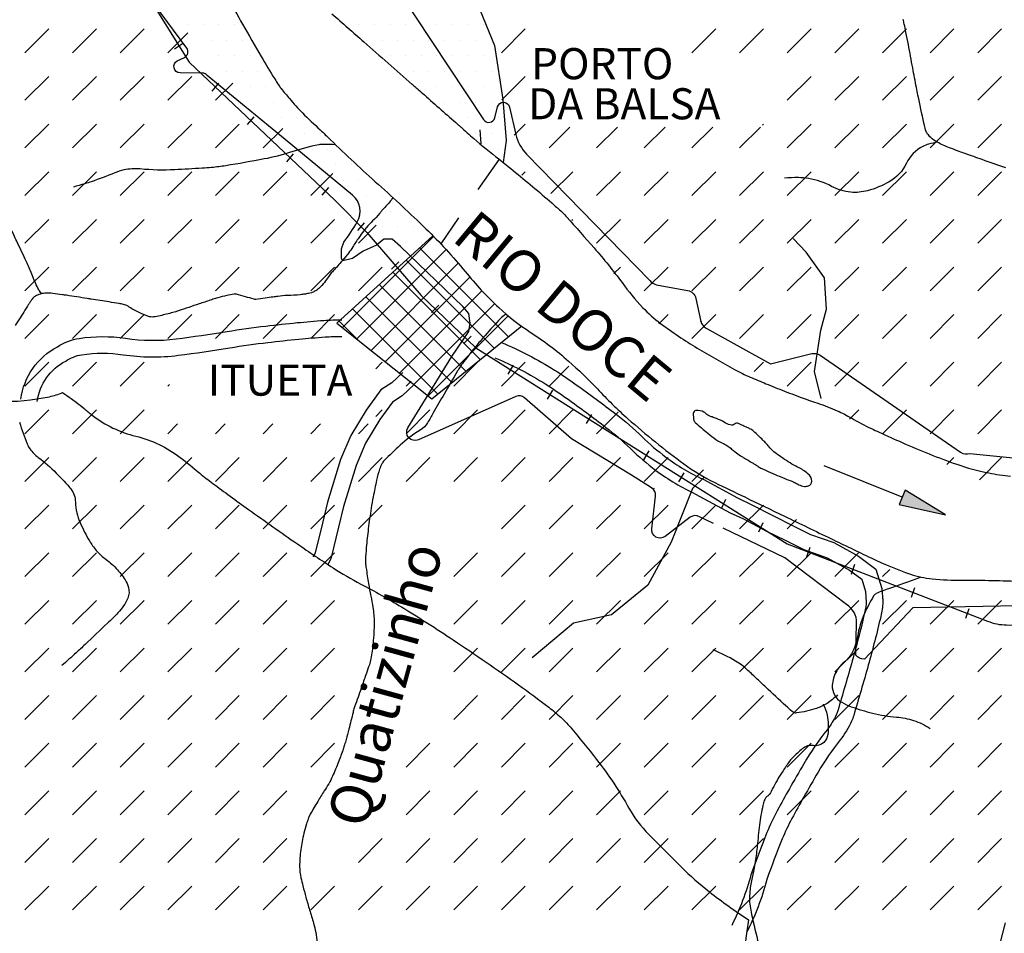
# Model space of a CAD drawing. Units: metres. Extents: x 248 to 1089, y -35906 to 8410.
# Drawn here: x 466 to 514, y 8171 to 8215 of the extents above; entities that cross this region are included whole.
import ezdxf
from ezdxf.enums import TextEntityAlignment as Align

# ---------------------------------------------------------------- set-up
doc = ezdxf.new("R2010")
doc.units = ezdxf.units.M
doc.header["$MEASUREMENT"] = 0
for name, color, linetype, lineweight in [('0_1', 1, 'Continuous', 0), ('AFLUENTES', 1, 'Continuous', 0), ('ARINUN', 1, 'Continuous', 0), ('CAIXA', 1, 'Continuous', 0), ('CIDADE', 1, 'Continuous', 0), ('COORDENADAS', 1, 'Continuous', 0), ('ESTR-FERRO', 1, 'Continuous', 0), ('ESTRADA', 1, 'Continuous', 0), ('HACHURA', 1, 'Continuous', 0), ('LIESTADO', 1, 'Continuous', 0), ('LIMITES', 1, 'Continuous', 0), ('LUC', 1, 'Continuous', 0), ('RIODOCE', 1, 'Continuous', 0), ('RODOPAVI', 1, 'Continuous', 0)]:
    doc.layers.add(name, color=color, linetype=linetype, lineweight=lineweight)
doc.styles.add('Style-ENGINEERING', font='ENGINEERING.shx')
doc.styles.add('Style-WORKING', font='WORKING.shx')

msp = doc.modelspace()

# ---------------------------------------------------------------- hatches: boundary and pattern name
at = {"layer": 'ESTR-FERRO', "linetype": 'Continuous', "lineweight": -3}
h = msp.add_hatch(color=7, dxfattribs=at)
h.dxf.hatch_style = 2
h.paths.add_polyline_path([(508.971, 8192.296), (508.69, 8191.6), (510.918, 8191.105)])

# ---------------------------------------------------------------- linework, layer by layer
at = {"layer": '0_1', "color": 7, "linetype": 'Continuous', "lineweight": -3}
for p, q in [((466.514, 8213.399), (467.663, 8214.548)), ((468.812, 8213.399), (469.961, 8214.548)), ((471.11, 8213.399), (472.259, 8214.548)), ((489.495, 8213.399), (490.644, 8214.548)), ((498.687, 8213.399), (499.836, 8214.548)), ((500.985, 8213.399), (502.134, 8214.548)), ((503.283, 8213.399), (504.432, 8214.548)), ((505.581, 8213.399), (506.73, 8214.548)), ((507.879, 8213.399), (509.029, 8214.548)), ((510.178, 8213.399), (511.327, 8214.548)), ((512.476, 8213.399), (513.625, 8214.548)), ((473.408, 8213.399), (474.371, 8214.362)), ((466.514, 8211.101), (467.663, 8212.25)), ((468.812, 8211.101), (469.961, 8212.25)), ((471.11, 8211.101), (472.259, 8212.25)), ((473.408, 8211.101), (474.557, 8212.25)), ((489.512, 8211.118), (490.644, 8212.25)), ((503.283, 8211.101), (504.432, 8212.25)), ((505.581, 8211.101), (506.73, 8212.25)), ((507.879, 8211.101), (509.029, 8212.25)), ((510.178, 8211.101), (511.327, 8212.25)), ((512.476, 8211.101), (513.625, 8212.25)), ((475.706, 8211.101), (476.536, 8211.931)), ((466.514, 8208.803), (467.663, 8209.952)), ((468.812, 8208.803), (469.961, 8209.952)), ((471.11, 8208.803), (472.259, 8209.952)), ((473.408, 8208.803), (474.557, 8209.952)), ((475.706, 8208.803), (476.855, 8209.952)), ((478.004, 8208.803), (478.95, 8209.748)), ((490.105, 8209.413), (490.644, 8209.952)), ((491.793, 8208.803), (492.8, 8209.81)), ((494.091, 8208.803), (495.098, 8209.81)), ((496.389, 8208.803), (497.396, 8209.81)), ((498.687, 8208.803), (499.694, 8209.81)), ((500.985, 8208.803), (501.992, 8209.81)), ((502.092, 8209.909), (502.134, 8209.952)), ((503.283, 8208.803), (504.432, 8209.952)), ((505.581, 8208.803), (506.73, 8209.952)), ((507.879, 8208.803), (509.029, 8209.952)), ((510.178, 8208.803), (511.327, 8209.952)), ((512.476, 8208.803), (513.625, 8209.952)), ((466.514, 8206.505), (467.663, 8207.654)), ((468.812, 8206.505), (469.961, 8207.654)), ((471.11, 8206.505), (472.259, 8207.654)), ((473.408, 8206.505), (474.557, 8207.654)), ((475.706, 8206.505), (476.855, 8207.654)), ((478.004, 8206.505), (479.153, 8207.654)), ((480.302, 8206.505), (481.364, 8207.566)), ((490.485, 8207.495), (490.644, 8207.654)), ((491.888, 8206.6), (492.942, 8207.654)), ((494.091, 8206.505), (495.24, 8207.654)), ((496.389, 8206.505), (497.538, 8207.654)), ((498.687, 8206.505), (499.836, 8207.654)), ((500.985, 8206.505), (502.134, 8207.654)), ((503.283, 8206.505), (504.432, 8207.654)), ((505.581, 8206.505), (506.73, 8207.654)), ((507.879, 8206.505), (509.029, 8207.654)), ((510.178, 8206.505), (511.327, 8207.654)), ((512.476, 8206.505), (513.625, 8207.654)), ((466.514, 8204.206), (467.663, 8205.355)), ((468.812, 8204.206), (469.961, 8205.355)), ((471.11, 8204.206), (472.259, 8205.355)), ((473.408, 8204.206), (474.557, 8205.355)), ((475.706, 8204.206), (476.855, 8205.355)), ((478.004, 8204.206), (479.153, 8205.355)), ((480.302, 8204.206), (481.451, 8205.355)), ((482.6, 8204.206), (483.464, 8205.07)), ((492.9, 8205.313), (492.942, 8205.355)), ((494.091, 8204.206), (495.24, 8205.355)), ((496.389, 8204.206), (497.538, 8205.355)), ((498.687, 8204.206), (499.836, 8205.355)), ((500.985, 8204.206), (502.134, 8205.355)), ((503.283, 8204.206), (504.432, 8205.355)), ((505.581, 8204.206), (506.73, 8205.355)), ((507.879, 8204.206), (509.029, 8205.355)), ((510.178, 8204.206), (511.327, 8205.355)), ((512.476, 8204.206), (513.625, 8205.355)), ((466.514, 8201.908), (467.663, 8203.057)), ((468.812, 8201.908), (469.961, 8203.057)), ((471.11, 8201.908), (472.259, 8203.057)), ((473.408, 8201.908), (474.557, 8203.057)), ((475.706, 8201.908), (476.855, 8203.057)), ((478.004, 8201.908), (479.153, 8203.057)), ((480.302, 8201.908), (481.451, 8203.057)), ((482.6, 8201.908), (483.749, 8203.057)), ((494.923, 8202.74), (495.24, 8203.057)), ((496.389, 8201.908), (497.538, 8203.057)), ((498.687, 8201.908), (499.836, 8203.057)), ((500.985, 8201.908), (502.134, 8203.057)), ((503.283, 8201.908), (504.432, 8203.057)), ((505.581, 8201.908), (506.73, 8203.057)), ((507.879, 8201.908), (509.029, 8203.057)), ((510.178, 8201.908), (511.327, 8203.057)), ((512.476, 8201.908), (513.625, 8203.057)), ((466.514, 8199.61), (467.663, 8200.759)), ((468.812, 8199.61), (469.961, 8200.759)), ((471.11, 8199.61), (472.259, 8200.759)), ((473.408, 8199.61), (474.557, 8200.759)), ((475.706, 8199.61), (476.855, 8200.759)), ((478.004, 8199.61), (479.153, 8200.759)), ((480.302, 8199.61), (481.451, 8200.759)), ((497.089, 8200.311), (497.538, 8200.759)), ((498.687, 8199.61), (499.836, 8200.759)), ((500.985, 8199.61), (502.134, 8200.759)), ((503.283, 8199.61), (504.432, 8200.759)), ((505.581, 8199.61), (506.73, 8200.759)), ((507.879, 8199.61), (509.029, 8200.759)), ((510.178, 8199.61), (511.327, 8200.759)), ((512.476, 8199.61), (513.625, 8200.759)), ((466.514, 8197.312), (467.663, 8198.461)), ((468.812, 8197.312), (469.961, 8198.461)), ((471.11, 8197.312), (472.259, 8198.461)), ((483.437, 8198.149), (483.749, 8198.461)), ((487.197, 8197.312), (488.346, 8198.461)), ((489.495, 8197.312), (490.644, 8198.461)), ((501.687, 8198.014), (502.134, 8198.461)), ((503.283, 8197.312), (504.432, 8198.461)), ((505.581, 8197.312), (506.73, 8198.461)), ((507.879, 8197.312), (509.029, 8198.461)), ((510.178, 8197.312), (511.327, 8198.461)), ((512.476, 8197.312), (513.625, 8198.461)), ((491.793, 8197.312), (492.752, 8198.271)), ((473.408, 8197.312), (473.485, 8197.389)), ((484.899, 8197.312), (485.142, 8197.556)), ((466.514, 8195.014), (467.663, 8196.163)), ((468.812, 8195.014), (469.961, 8196.163)), ((471.11, 8195.014), (472.259, 8196.163)), ((483.437, 8195.851), (483.749, 8196.163)), ((484.899, 8195.014), (486.048, 8196.163)), ((487.197, 8195.014), (488.346, 8196.163)), ((489.495, 8195.014), (490.644, 8196.163)), ((491.793, 8195.014), (492.942, 8196.163)), ((494.091, 8195.014), (495.136, 8196.059)), ((506.284, 8195.717), (506.73, 8196.163)), ((507.879, 8195.014), (509.029, 8196.163)), ((510.178, 8195.014), (511.327, 8196.163)), ((512.476, 8195.014), (513.625, 8196.163)), ((473.408, 8195.014), (473.88, 8195.486)), ((475.706, 8195.014), (476.178, 8195.486)), ((478.004, 8195.014), (478.476, 8195.486)), ((480.302, 8195.014), (480.774, 8195.486)), ((482.6, 8195.014), (483.072, 8195.486)), ((466.514, 8192.716), (467.663, 8193.865)), ((468.812, 8192.716), (469.961, 8193.865)), ((471.11, 8192.716), (472.259, 8193.865)), ((473.408, 8192.716), (474.557, 8193.865)), ((475.706, 8192.716), (476.855, 8193.865)), ((478.004, 8192.716), (479.153, 8193.865)), ((480.302, 8192.716), (481.451, 8193.865)), ((482.6, 8192.716), (483.749, 8193.865)), ((484.899, 8192.716), (486.048, 8193.865)), ((487.197, 8192.716), (488.346, 8193.865)), ((489.495, 8192.716), (490.644, 8193.865)), ((491.793, 8192.716), (492.942, 8193.865)), ((494.091, 8192.716), (495.24, 8193.865)), ((496.389, 8192.716), (497.538, 8193.865)), ((510.983, 8193.522), (511.327, 8193.865)), ((512.551, 8192.791), (513.625, 8193.865)), ((498.687, 8192.716), (499.238, 8193.267)), ((466.514, 8190.418), (467.663, 8191.567)), ((468.812, 8190.418), (469.961, 8191.567)), ((471.11, 8190.418), (472.259, 8191.567)), ((473.408, 8190.418), (474.557, 8191.567)), ((475.706, 8190.418), (476.855, 8191.567)), ((478.004, 8190.418), (479.153, 8191.567)), ((480.302, 8190.418), (481.451, 8191.567)), ((482.6, 8190.418), (483.749, 8191.567)), ((489.495, 8190.418), (490.644, 8191.567)), ((491.793, 8190.418), (492.942, 8191.567)), ((494.091, 8190.418), (495.24, 8191.567)), ((496.389, 8190.418), (497.538, 8191.567)), ((498.687, 8190.418), (499.836, 8191.567)), ((500.985, 8190.418), (502.134, 8191.567)), ((503.283, 8190.418), (503.732, 8190.867)), ((466.514, 8188.12), (467.663, 8189.269)), ((468.812, 8188.12), (469.961, 8189.269)), ((471.11, 8188.12), (472.259, 8189.269)), ((473.408, 8188.12), (474.557, 8189.269)), ((475.706, 8188.12), (476.855, 8189.269)), ((478.004, 8188.12), (479.153, 8189.269)), ((480.302, 8188.12), (481.451, 8189.269)), ((487.197, 8188.12), (488.346, 8189.269)), ((489.495, 8188.12), (490.644, 8189.269)), ((491.793, 8188.12), (492.942, 8189.269)), ((494.091, 8188.12), (495.24, 8189.269)), ((496.389, 8188.12), (497.538, 8189.269)), ((498.687, 8188.12), (499.836, 8189.269)), ((500.985, 8188.12), (502.134, 8189.269)), ((503.283, 8188.12), (504.432, 8189.269)), ((505.581, 8188.12), (506.728, 8189.267)), ((507.879, 8188.12), (508.226, 8188.467)), ((466.514, 8185.822), (467.663, 8186.971)), ((468.812, 8185.822), (469.961, 8186.971)), ((471.11, 8185.822), (472.259, 8186.971)), ((473.408, 8185.822), (474.557, 8186.971)), ((475.706, 8185.822), (476.855, 8186.971)), ((478.004, 8185.822), (479.153, 8186.971)), ((480.302, 8185.822), (481.451, 8186.971)), ((487.197, 8185.822), (488.346, 8186.971)), ((489.495, 8185.822), (490.644, 8186.971)), ((491.793, 8185.822), (492.942, 8186.971)), ((494.091, 8185.822), (495.24, 8186.971)), ((496.389, 8185.822), (497.538, 8186.971)), ((498.687, 8185.822), (499.836, 8186.971)), ((500.985, 8185.822), (502.134, 8186.971)), ((503.283, 8185.822), (504.432, 8186.971)), ((505.581, 8185.822), (506.73, 8186.971)), ((507.879, 8185.822), (509.029, 8186.971)), ((510.178, 8185.822), (511.327, 8186.971)), ((512.476, 8185.822), (513.625, 8186.971)), ((466.514, 8183.524), (467.663, 8184.673)), ((468.812, 8183.524), (469.961, 8184.673)), ((471.11, 8183.524), (472.259, 8184.673)), ((473.408, 8183.524), (474.557, 8184.673)), ((475.706, 8183.524), (476.855, 8184.673)), ((478.004, 8183.524), (479.153, 8184.673)), ((480.302, 8183.524), (481.451, 8184.673)), ((487.197, 8183.524), (488.346, 8184.673)), ((489.495, 8183.524), (490.644, 8184.673)), ((491.793, 8183.524), (492.942, 8184.673)), ((494.091, 8183.524), (495.24, 8184.673)), ((496.389, 8183.524), (497.538, 8184.673)), ((498.687, 8183.524), (499.836, 8184.673)), ((500.985, 8183.524), (502.134, 8184.673)), ((503.283, 8183.524), (504.432, 8184.673)), ((505.581, 8183.524), (506.73, 8184.673)), ((507.879, 8183.524), (509.029, 8184.673)), ((510.178, 8183.524), (511.327, 8184.673)), ((512.476, 8183.524), (513.625, 8184.673)), ((466.514, 8181.225), (467.663, 8182.375)), ((468.812, 8181.225), (469.961, 8182.375)), ((471.11, 8181.225), (472.259, 8182.375)), ((473.408, 8181.225), (474.557, 8182.375)), ((475.706, 8181.225), (476.855, 8182.375)), ((478.004, 8181.225), (479.153, 8182.375)), ((480.302, 8181.225), (481.451, 8182.375)), ((487.197, 8181.225), (488.346, 8182.375)), ((489.495, 8181.225), (490.644, 8182.375)), ((491.793, 8181.225), (492.942, 8182.375)), ((494.091, 8181.225), (495.24, 8182.375)), ((496.389, 8181.225), (497.538, 8182.375)), ((498.687, 8181.225), (499.836, 8182.375)), ((500.985, 8181.225), (502.134, 8182.375)), ((503.283, 8181.225), (504.432, 8182.375)), ((505.581, 8181.225), (506.73, 8182.375)), ((507.879, 8181.225), (509.029, 8182.375)), ((510.178, 8181.225), (511.327, 8182.375)), ((512.476, 8181.225), (513.625, 8182.375)), ((466.514, 8178.927), (467.663, 8180.076)), ((468.812, 8178.927), (469.961, 8180.076)), ((471.11, 8178.927), (472.259, 8180.076)), ((473.408, 8178.927), (474.557, 8180.076)), ((475.706, 8178.927), (476.855, 8180.076)), ((478.004, 8178.927), (479.153, 8180.076)), ((480.302, 8178.927), (481.451, 8180.076)), ((484.899, 8178.927), (486.048, 8180.076)), ((487.197, 8178.927), (488.346, 8180.076)), ((489.495, 8178.927), (490.644, 8180.076)), ((491.793, 8178.927), (492.942, 8180.076)), ((494.091, 8178.927), (495.24, 8180.076)), ((496.389, 8178.927), (497.538, 8180.076)), ((498.687, 8178.927), (499.836, 8180.076)), ((500.985, 8178.927), (502.134, 8180.076)), ((503.283, 8178.927), (504.432, 8180.076)), ((505.581, 8178.927), (506.73, 8180.076)), ((507.879, 8178.927), (509.029, 8180.076)), ((510.178, 8178.927), (511.327, 8180.076)), ((512.476, 8178.927), (513.625, 8180.076)), ((466.514, 8176.629), (467.663, 8177.778)), ((468.812, 8176.629), (469.961, 8177.778)), ((471.11, 8176.629), (472.259, 8177.778)), ((473.408, 8176.629), (474.557, 8177.778)), ((475.706, 8176.629), (476.855, 8177.778)), ((478.004, 8176.629), (479.153, 8177.778)), ((484.899, 8176.629), (486.048, 8177.778)), ((487.197, 8176.629), (488.346, 8177.778)), ((489.495, 8176.629), (490.644, 8177.778)), ((491.793, 8176.629), (492.942, 8177.778)), ((494.091, 8176.629), (495.24, 8177.778)), ((496.389, 8176.629), (497.538, 8177.778)), ((498.687, 8176.629), (499.836, 8177.778)), ((500.985, 8176.629), (502.134, 8177.778)), ((503.283, 8176.629), (504.432, 8177.778)), ((505.581, 8176.629), (506.73, 8177.778)), ((507.879, 8176.629), (509.029, 8177.778)), ((510.178, 8176.629), (511.327, 8177.778)), ((512.476, 8176.629), (513.625, 8177.778)), ((466.514, 8174.331), (467.663, 8175.48)), ((468.812, 8174.331), (469.961, 8175.48)), ((471.11, 8174.331), (472.259, 8175.48)), ((473.408, 8174.331), (474.557, 8175.48)), ((475.706, 8174.331), (476.855, 8175.48)), ((478.004, 8174.331), (479.153, 8175.48)), ((482.6, 8174.331), (483.749, 8175.48)), ((484.899, 8174.331), (486.048, 8175.48)), ((487.197, 8174.331), (488.346, 8175.48)), ((489.495, 8174.331), (490.644, 8175.48)), ((491.793, 8174.331), (492.942, 8175.48)), ((494.091, 8174.331), (495.24, 8175.48)), ((496.389, 8174.331), (497.538, 8175.48)), ((498.687, 8174.331), (499.836, 8175.48)), ((500.985, 8174.331), (502.134, 8175.48)), ((503.283, 8174.331), (504.432, 8175.48)), ((505.581, 8174.331), (506.73, 8175.48)), ((507.879, 8174.331), (509.029, 8175.48)), ((510.178, 8174.331), (511.327, 8175.48)), ((512.476, 8174.331), (513.625, 8175.48)), ((469.55, 8172.771), (469.961, 8173.182)), ((471.11, 8172.033), (472.259, 8173.182)), ((473.408, 8172.033), (474.557, 8173.182)), ((475.706, 8172.033), (476.855, 8173.182)), ((478.004, 8172.033), (479.153, 8173.182)), ((480.302, 8172.033), (481.451, 8173.182)), ((482.6, 8172.033), (483.749, 8173.182)), ((484.899, 8172.033), (486.048, 8173.182)), ((487.197, 8172.033), (488.346, 8173.182)), ((489.495, 8172.033), (490.644, 8173.182)), ((491.793, 8172.033), (492.942, 8173.182)), ((494.091, 8172.033), (495.24, 8173.182)), ((496.389, 8172.033), (497.538, 8173.182)), ((498.687, 8172.033), (499.836, 8173.182)), ((500.985, 8172.033), (502.134, 8173.182)), ((503.283, 8172.033), (504.432, 8173.182)), ((505.581, 8172.033), (506.73, 8173.182)), ((507.879, 8172.033), (509.029, 8173.182)), ((510.178, 8172.033), (511.327, 8173.182)), ((512.476, 8172.033), (513.625, 8173.182))]:
    msp.add_line(p, q, dxfattribs=at)
at = {"layer": 'AFLUENTES', "color": 4, "linetype": 'Continuous', "lineweight": -3}
msp.add_line((488.522, 8209.007), (488.474, 8209.681), dxfattribs=at)
at = {"layer": 'AFLUENTES', "color": 4, "linetype": 'Continuous', "lineweight": -3, "flags": 128}
for points in [[(509.957, 8209.681, -0.001785), (509.885, 8209.959, -0.009978), (509.873, 8210.009), (509.873, 8210.009, -0.001), (509.591, 8211.348), (509.591, 8211.348, -0.003677), (509.518, 8211.713), (509.518, 8211.713, -0.002196), (509.338, 8212.664, 0.00186), (509.127, 8213.788), (509.127, 8213.788, 0.002074), (509.01, 8214.384), (509.01, 8214.384, 0.003117), (508.928, 8214.781, 0.021589), (508.87, 8215.003, 0.010394)], [(513.831, 8207.848, -0.006095), (512.687, 8208.238), (512.687, 8208.238, -0.000474), (511.871, 8208.529), (511.871, 8208.529, -0.001313), (511.577, 8208.634, -0.003032), (511.489, 8208.667, -0.000683), (511.103, 8208.813), (511.103, 8208.813, -0.034712), (510.518, 8209.082, -0.058822), (510.208, 8209.303, -0.054428), (510.056, 8209.474, -0.066595), (509.969, 8209.641, -0.015395), (509.965, 8209.654, -0.007503), (509.957, 8209.681)], [(481.499, 8208.958, 0.014261), (480.876, 8208.973, 0.04771), (480.69, 8208.955, 0.030678), (479.331, 8208.599, -0.032687), (478.054, 8208.27, -0.006444), (476.199, 8207.944), (476.199, 8207.944, -0.017702), (475.518, 8207.858, -0.007425), (475.068, 8207.824), (475.068, 8207.824, -0.002523), (473.74, 8207.75), (473.74, 8207.75, -0.036495), (472.068, 8207.788, 0.078525), (471.288, 8207.74, 0.043997), (470.844, 8207.6, -0.016975), (469.714, 8207.174, -0.00759), (469.404, 8207.075, -0.004301), (468.854, 8206.913)], [(510.546, 8209.082, 0.031468), (510.098, 8208.986, 0.050241), (509.831, 8208.881, 0.163518), (509.035, 8208.063, -0.152427), (508.204, 8207.171, -0.063523), (507.157, 8206.739, -0.08887), (506.347, 8206.668, -0.102334), (505.417, 8206.95, 0.084254), (504.304, 8207.331, 0.037427), (503.827, 8207.372, 0.02631), (503.148, 8207.345)], [(467.323, 8201.767, -0.00826), (467.189, 8201.946, -0.050449), (467.138, 8202.033, -0.008802), (466.843, 8202.716, 0.010032), (466.582, 8203.315, 0.003949), (466.156, 8204.225, -0.005831), (465.869, 8204.842, -0.020795), (465.558, 8205.619, 0.022813), (465.271, 8206.325, 0.008932), (465.198, 8206.478, 0.002014), (464.857, 8207.147, 0.015432), (464.77, 8207.304, 0.006796), (464.557, 8207.651)], [(484.255, 8206.414, -0.012759), (484.209, 8206.317, -0.058089), (484.196, 8206.297, -0.018159), (484.014, 8206.094, 0.017308), (483.823, 8205.882, 0.002392), (483.709, 8205.745, -0.002925), (483.615, 8205.634, -0.027702), (483.284, 8205.283, 0.031329), (482.993, 8204.97, 0.010798), (482.859, 8204.8, 0.005773), (482.619, 8204.473, 0.019887), (482.327, 8204.029, -0.028895), (482.121, 8203.727, -0.009585), (481.974, 8203.543, -0.005462), (481.706, 8203.229, -0.010571), (481.5, 8203.002, 0.010479), (481.291, 8202.773, 0.036843), (481.155, 8202.592, -0.024695), (480.959, 8202.317, -0.040132), (480.685, 8202.023, -0.067917), (480.489, 8201.887, -0.031855), (480.331, 8201.819, -0.038401), (480.193, 8201.781, -0.009808), (479.999, 8201.748, -0.009558), (479.797, 8201.722, -0.023085), (479.18, 8201.681, 0.030457), (478.712, 8201.643, 0.001695), (478.479, 8201.609), (478.479, 8201.609, -0.001053), (478.103, 8201.554, -0.001681), (477.648, 8201.49, -0.049459), (477.633, 8201.489, -0.059882), (477.572, 8201.5, 0.00838), (477.147, 8201.624), (477.147, 8201.624, 0.001055), (476.714, 8201.741, 0.010551), (476.67, 8201.752, 0.096977), (476.604, 8201.754, 0.017931), (476.253, 8201.682, 0.003777), (475.815, 8201.572, 0.014984), (475.706, 8201.54, 0.001485), (475.465, 8201.461), (475.465, 8201.461, 0.00065), (474.913, 8201.278), (474.913, 8201.278, 0.001607), (474.417, 8201.11, -0.001607), (473.921, 8200.943, -0.015437), (473.651, 8200.862, -0.006818), (473.033, 8200.706, -0.025062), (472.72, 8200.648, -0.058032), (472.583, 8200.646, -0.06796), (472.475, 8200.672, -0.014595), (472, 8200.872, -0.043006), (471.486, 8201.163, 0.105897), (471.262, 8201.255, 0.003385), (471.058, 8201.291, 0.001422), (470.57, 8201.37), (470.57, 8201.37, 0.000043), (469.711, 8201.509), (469.711, 8201.509, 0.000504), (469.638, 8201.52, 0.001222), (469.517, 8201.539), (469.517, 8201.539, 0.000149), (468.519, 8201.692), (468.519, 8201.692, 0.002815), (468.321, 8201.721), (468.321, 8201.721, 0.001202), (467.856, 8201.786), (467.856, 8201.786, 0.054431), (467.477, 8201.796, 0.068455), (467.182, 8201.731, 0.070504), (466.966, 8201.614, 0.090145), (466.834, 8201.474, 0.000815), (466.749, 8201.342, 0.002162), (466.717, 8201.292, 0.000458), (466.638, 8201.166), (466.638, 8201.166, -0.000296), (466.516, 8200.972, -0.006414), (466.036, 8200.231, -0.015446)], [(489.709, 8200.8, 0.0058), (489.432, 8200.551, 0.021836), (489.362, 8200.481, 0.005505), (488.622, 8199.652, 0.009621), (488.212, 8199.164, 0.007409), (487.619, 8198.407, 0.026919), (487.47, 8198.187, 0.003083), (487.386, 8198.046), (487.386, 8198.046, 0.00039), (486.731, 8196.926), (486.731, 8196.926, 0.003671), (486.208, 8196.016, -0.007112), (485.935, 8195.547, -0.120512), (485.583, 8195.193, 0.048723), (484.609, 8194.458, 0.01316), (483.848, 8193.72, 0.069352), (483.728, 8193.557, 0.047666), (483.622, 8193.31, 0.023055), (483.479, 8192.774, 0.005809), (483.313, 8191.969), (483.313, 8191.969, 0.008527), (483.216, 8191.417, 0.008381), (483.076, 8190.426, 0.009285), (482.981, 8189.527, 0.011288), (482.941, 8188.913, 0.035125), (482.947, 8188.715, 0.013286), (482.97, 8188.535, 0.003169), (483.089, 8187.783, 0.007421), (483.198, 8187.183, -0.008042), (483.298, 8186.628, -0.039456), (483.357, 8185.923, -0.02735), (483.306, 8184.905, -0.015903), (483.202, 8184.152, -0.041255), (483.129, 8183.868), (483.129, 8183.868, -0.000397), (482.987, 8183.458), (482.987, 8183.458, -0.000265), (482.772, 8182.841), (482.772, 8182.841, -0.000802), (482.465, 8181.968), (482.465, 8181.968, 0.003851), (482.402, 8181.786, 0.0229), (482.339, 8181.564, -0.006387), (482.138, 8180.76), (482.138, 8180.76, -0.000993), (482.003, 8180.254, -0.002011), (481.935, 8180.005, -0.018353), (481.87, 8179.797, -0.006146), (481.643, 8179.187, -0.013469), (481.349, 8178.482, -0.025563), (481.166, 8178.124, -0.013045), (480.953, 8177.776, 0.008918), (480.636, 8177.27, 0.003277), (480.272, 8176.654, 0.032353), (480.24, 8176.589, 0.006141), (480.226, 8176.556, 0.002853), (480.198, 8176.483, 0.006223), (480.181, 8176.435, 0.001212), (480.095, 8176.187, 0.029284), (479.967, 8175.734, 0.017173), (479.823, 8174.945, 0.037171), (479.764, 8174.131, 0.055303), (479.826, 8173.586, 0.006788), (479.92, 8173.195, 0.004852), (480.065, 8172.651, 0.008984), (480.247, 8172.033, -0.00874), (480.435, 8171.398, -0.038455), (480.616, 8170.479, -0.03774)], [(466.251, 8195.566, 0.01501), (466.622, 8194.518, 0.06302), (466.749, 8194.284, 0.077878), (467.159, 8193.868, -0.039568), (468.024, 8193.115, -0.00823), (468.529, 8192.583, -0.019804), (468.726, 8192.35, -0.162713), (468.949, 8191.719, 0.103466), (469.179, 8190.709, 0.024149), (469.628, 8189.844, 0.041867), (469.951, 8189.383, 0.062055), (470.353, 8189.006, -0.046008), (470.911, 8188.517, -0.045379), (471.353, 8187.956, -0.082314), (471.511, 8187.594, -0.16211), (471.474, 8187.082, -0.096184), (471.003, 8186.374, -0.006265), (470.492, 8185.867), (470.492, 8185.867, -0.003033), (469.416, 8184.841, -0.005247), (468.979, 8184.439, -0.003373), (468.29, 8183.825)], [(509.736, 8188.097, -0.000213), (509.664, 8188.069), (509.664, 8188.069, -0.000325), (509.617, 8188.051), (509.617, 8188.051, -0.011897), (508.174, 8187.534), (508.174, 8187.534, 0.028203), (507.573, 8187.297, 0.152954), (507.451, 8187.186, 0.025709), (507.008, 8186.335, 0.067449), (506.673, 8185.226, -0.08929), (506.382, 8184.397, -0.097643), (506.038, 8183.995, 0.093454), (505.675, 8183.58, 0.057739), (505.518, 8183.224, 0.063432), (505.456, 8182.876, 0.139707), (505.565, 8182.411, 0.133531), (505.913, 8182.055, 0.048041), (506.372, 8181.841, 0.022794), (507.392, 8181.531, 0.043973), (508.555, 8181.342, -0.062091), (509.375, 8181.179, -0.064203), (510.182, 8180.789)], [(505.714, 8182.413, -0.055856), (505.209, 8182.004, -0.063091), (504.69, 8181.757, -0.046732), (503.734, 8181.539, -0.219007), (503.525, 8181.604, -0.004263), (503.216, 8181.885), (503.216, 8181.885, -0.001347), (502.249, 8182.788, -0.000503), (501.841, 8183.172), (501.841, 8183.172, 0.000456), (501.39, 8183.596), (501.39, 8183.596, 0.055954), (500.787, 8184.047, 0.03497), (499.711, 8184.581)], [(505.017, 8181.967, -0.001858), (505.025, 8181.954, -0.071926), (505.206, 8181.439, -0.079841), (505.241, 8180.498, -0.179758), (505.043, 8180.117, -0.225255), (504.544, 8179.966, 0.215319), (504.021, 8179.819, 0.020739), (503.542, 8179.382, 0.046524), (503.357, 8179.16, 0.007647), (503.043, 8178.69, 0.009085), (502.793, 8178.285, 0.021351), (502.581, 8177.891, -0.031215), (502.431, 8177.625, -0.107708), (502.329, 8177.524, 0.108855), (502.229, 8177.424, 0.087405), (502.133, 8177.197, 0.022464), (501.965, 8176.261, 0.009943), (501.85, 8175.245, -0.012924), (501.757, 8174.464, -0.022198), (501.605, 8173.669, 0.028201), (501.493, 8173.042, 0.029197), (501.465, 8172.6, 0.034142), (501.49, 8172.222, 0.021999), (501.561, 8171.821, 0.006106), (501.9, 8170.394, 0.006534)], [(450.459, 8151.983, 0.000001), (450.743, 8151.854)]]:
    msp.add_lwpolyline(points, format="xyb", dxfattribs=at)
at = {"layer": 'AFLUENTES', "color": 4, "linetype": 'Continuous', "lineweight": -3}
for points in [[(504.925, 8196.715), (504.593, 8198.019), (504.9, 8200.011), (505.175, 8201.016), (505.08, 8202.541), (504.193, 8203.774), (503.577, 8204.43)], [(499.279, 8192.922), (498.72, 8192.378), (497.69, 8189.779), (496.56, 8187.699), (494.815, 8186.282), (492.972, 8185.872), (490.982, 8184.197)]]:
    msp.add_lwpolyline(points, dxfattribs=at)
at = {"layer": 'ARINUN', "color": 3, "linetype": 'Continuous', "lineweight": -3, "ltscale": 7}
msp.add_line((496.885, 8192.35), (496.847, 8192.372), dxfattribs=at)
at = {"layer": 'ARINUN', "color": 3, "linetype": 'Continuous', "lineweight": -3, "ltscale": 7, "flags": 128}
for points in [[(484.476, 8216.481), (488.637, 8210.17), (488.637, 8210.17, 0.649776), (489.177, 8210.26), (489.178, 8210.26), (489.312, 8210.78), (489.312, 8210.78, -0.78526), (489.895, 8210.771), (489.895, 8210.771), (490.196, 8209.455), (490.196, 8209.455, 0.137872), (490.714, 8208.505), (490.714, 8208.505), (496.664, 8202.405), (496.664, 8202.405, 0.197491), (496.984, 8202.2), (496.984, 8202.2), (498.477, 8201.929), (498.477, 8201.929, -0.301748), (498.876, 8201.546), (498.876, 8201.546), (499.122, 8200.436), (499.122, 8200.437, 0.214512), (499.368, 8200.108), (499.368, 8200.108), (502.48, 8198.381), (504.466, 8198.877), (504.466, 8198.877, -0.215713), (504.872, 8198.803), (504.872, 8198.803), (511.639, 8194.122), (511.639, 8194.122, 0.24556), (512.099, 8194.065), (512.099, 8194.065), (518.671, 8193.408)], [(479.061, 8209.206), (475.308, 8212.295), (475.308, 8212.295, 0.233203), (475.072, 8212.416), (475.072, 8212.416), (473.994, 8212.432), (473.994, 8212.432, -0.785791), (473.864, 8213), (473.864, 8213), (474.214, 8213.174), (474.214, 8213.174, 0.467009), (474.32, 8213.622), (474.32, 8213.622), (472.761, 8215.718)], [(499.724, 8190.683), (499.053, 8191.005), (499.053, 8191.005, 0.307403), (498.604, 8190.981), (498.604, 8190.981), (497.392, 8190.058), (497.392, 8190.058, -0.661039), (496.752, 8190.422), (496.752, 8190.422), (496.935, 8192.007), (496.935, 8192.007, 0.293912), (496.744, 8192.396), (496.744, 8192.396), (495.77, 8193.022), (492.87, 8194.769), (490.615, 8196.748), (490.615, 8196.748, 0.29285), (490.189, 8196.813), (490.189, 8196.813), (485.491, 8194.72), (485.491, 8194.72, -0.737529), (484.988, 8195.296), (484.988, 8195.296), (487.107, 8198.737), (487.931, 8199.944), (487.988, 8200.349), (487.931, 8200.812), (487.641, 8201.159), (484.629, 8204.052), (484.224, 8204.399), (483.818, 8204.399), (483.471, 8204.11), (482.834, 8203.82), (482.313, 8203.473), (481.849, 8203.358), (481.791, 8203.473), (481.791, 8203.936), (481.896, 8204.251), (481.896, 8204.251, 0.020876), (482.544, 8205.238, 0.37096), (482.321, 8206.523), (482.321, 8206.523), (479.061, 8209.206)], [(509.349, 8186.613), (507.008, 8184.139), (507.008, 8184.139, -0.243856), (506.589, 8184.328), (506.589, 8184.328), (506.631, 8185.884), (506.631, 8185.884, 0.270126), (506.148, 8186.768), (506.148, 8186.768), (503.169, 8189.032), (500.187, 8190.461)]]:
    msp.add_lwpolyline(points, format="xyb", dxfattribs=at)
msp.add_lwpolyline([(526.28, 8186.942), (509.349, 8186.613)], dxfattribs=at)
at = {"layer": 'CIDADE', "color": 2, "linetype": 'Continuous', "lineweight": -3}
msp.add_lwpolyline([(486.184, 8204.567), (481.56, 8200.349), (486.135, 8196.703), (490.49, 8200.225)], dxfattribs=at)
at = {"layer": 'COORDENADAS', "color": 7, "linetype": 'Continuous', "lineweight": -3}
for p, q in [((473.723, 8213.585), (474.161, 8213.872)), ((475.546, 8211.545), (475.871, 8211.926)), ((477.25, 8209.93), (477.575, 8210.31)), ((479.144, 8208.134), (479.469, 8208.515)), ((480.848, 8206.519), (481.173, 8206.9)), ((482.564, 8204.814), (482.889, 8205.195)), ((484.202, 8202.954), (484.553, 8203.313)), ((486.12, 8200.866), (486.471, 8201.224)), ((487.682, 8199.372), (488.041, 8199.72)), ((489.819, 8197.886), (490.076, 8198.315)), ((491.721, 8196.688), (491.979, 8197.117)), ((493.601, 8195.505), (493.858, 8195.934)), ((496.374, 8193.76), (496.631, 8194.188)), ((498.058, 8192.699), (498.315, 8193.128)), ((500.106, 8191.41), (500.327, 8191.862)), ((501.91, 8190.275), (502.131, 8190.726)), ((504.223, 8189.075), (504.392, 8189.546)), ((506.38, 8188.242), (506.548, 8188.713)), ((509.274, 8187.124), (509.443, 8187.595)), ((511.899, 8186.11), (512.067, 8186.581))]:
    msp.add_line(p, q, dxfattribs=at)
msp.add_lwpolyline([(483.009, 8204.719), (481.478, 8206.267), (474.432, 8212.946)], dxfattribs=at)
at = {"layer": 'ESTR-FERRO', "color": 7, "linetype": 'Continuous', "lineweight": -3}
msp.add_line((508.83, 8191.948), (505.067, 8193.469), dxfattribs=at)
at = {"layer": 'ESTR-FERRO', "color": 7, "linetype": 'Continuous', "lineweight": -3, "flags": 128}
for points in [[(429.335, 8239.952), (447.634, 8248.077), (447.634, 8248.077, -0.097616), (451.465, 8249.876), (451.465, 8249.876), (455.737, 8250.297), (459.059, 8249.876), (459.059, 8249.876, -0.391774), (462.804, 8246.768), (462.804, 8246.768), (462.418, 8236.509), (463.678, 8230.131), (474.432, 8212.946)], [(512.939, 8185.977, 0.119607), (513.866, 8185.8), (513.866, 8185.8), (532.751, 8185.766), (544.245, 8186.629), (550.015, 8186.578), (550.015, 8186.578, -0.448607), (557.886, 8179.935), (557.887, 8179.935), (556.27, 8168.394), (555.729, 8146.294), (555.729, 8146.295, 0.136623), (555.988, 8145.253), (555.988, 8145.253), (559.427, 8138.929)]]:
    msp.add_lwpolyline(points, format="xyb", dxfattribs=at)
at = {"layer": 'ESTR-FERRO', "color": 7, "linetype": 'Continuous', "lineweight": -3}
msp.add_lwpolyline([(483.009, 8204.719), (485.631, 8201.681), (488.264, 8199.16), (503.281, 8189.707), (512.939, 8185.977)], dxfattribs=at)
msp.add_lwpolyline([(508.971, 8192.296), (508.69, 8191.6), (510.918, 8191.105)], close=True, dxfattribs=at)
at = {"layer": 'ESTRADA', "color": 7, "linetype": 'Continuous', "lineweight": -3, "flags": 128}
for points in [[(466.315, 8196.682, -0.240268), (468.078, 8199.211, -0.106594), (469.133, 8199.615, -0.07588), (471.367, 8199.619, 0.069394), (473.807, 8199.591, 0.008666), (476.263, 8199.949), (476.263, 8199.949, -0.011374), (478.135, 8200.211, -0.00508), (479.65, 8200.373), (479.65, 8200.373, -0.006028), (480.93, 8200.481), (480.93, 8200.481, -0.021529), (481.806, 8200.506)], [(467.107, 8196.572, -0.243916), (468.487, 8198.522, -0.111209), (469.255, 8198.824, -0.07588), (471.247, 8198.828, 0.069394), (473.909, 8198.798), (473.909, 8198.798, 0.008666), (476.392, 8199.159, -0.011374), (478.228, 8199.417), (478.228, 8199.417, -0.00508), (479.727, 8199.577), (479.727, 8199.577, -0.006028), (480.988, 8199.683, -0.021529), (481.795, 8199.706)], [(489.492, 8199.418, -0.040942), (492.063, 8198.081, -0.015151), (493.105, 8197.38, -0.007953), (495.026, 8195.956), (495.026, 8195.956, -0.030038), (496.285, 8194.865, 0.033268), (497.429, 8193.887, 0.051816), (499.226, 8192.817), (499.226, 8192.817), (500.884, 8191.916), (501.52, 8191.622), (502.655, 8191.031), (503.536, 8190.59), (504.401, 8190.158), (505.539, 8189.763), (506.714, 8189.099), (507.561, 8188.479), (507.853, 8187.544), (507.896, 8186.931)], [(489.182, 8198.68, -0.040942), (491.637, 8197.403, -0.015151), (492.639, 8196.73), (492.639, 8196.73, -0.007953), (494.539, 8195.321, -0.030038), (495.726, 8194.293, 0.033268), (496.951, 8193.246, 0.051215), (498.866, 8192.102), (498.866, 8192.102), (500.525, 8191.2), (501.168, 8190.904), (502.291, 8190.318), (503.179, 8189.875), (504.089, 8189.42), (505.208, 8189.031), (506.28, 8188.426), (506.876, 8187.989), (507.062, 8187.395), (507.098, 8186.875)], [(507.096, 8186.958, -0.058765), (507.097, 8186.934, -0.041261), (507.017, 8186.383, -0.011651), (506.421, 8184.058), (506.421, 8184.058, -0.004041), (505.722, 8181.647), (505.722, 8181.647, -0.034664), (505.658, 8181.475, -0.058949), (505.206, 8180.733, 0.032985), (504.086, 8179.09, 0.00454), (503.388, 8177.881), (503.388, 8177.881, 0.005257), (502.804, 8176.821), (502.804, 8176.821, 0.026099), (502.306, 8175.767, 0.013598), (501.536, 8173.733), (501.536, 8173.733, -0.051995), (500.605, 8171.292)], [(507.884, 8187.095, -0.058765), (507.896, 8186.884, -0.041261), (507.796, 8186.202, -0.011651), (507.191, 8183.842, -0.004041), (506.489, 8181.418), (506.489, 8181.418, -0.034664), (506.385, 8181.143, -0.058949), (505.836, 8180.24, 0.032985), (504.775, 8178.684), (504.775, 8178.684, 0.00454), (504.084, 8177.487), (504.084, 8177.487, 0.005257), (503.508, 8176.442), (503.508, 8176.442, 0.026099), (503.046, 8175.464, 0.013413), (502.301, 8173.497), (502.301, 8173.497, -0.05143), (501.319, 8170.93)]]:
    msp.add_lwpolyline(points, format="xyb", dxfattribs=at)
at = {"layer": 'ESTRADA', "color": 7, "linetype": 'Continuous', "lineweight": -3}
for points in [[(484.738, 8197.969), (484.208, 8197.477), (483.684, 8197.128), (482.967, 8196.144), (482.233, 8194.921), (481.736, 8193.763), (481.104, 8191.709), (480.87, 8190.696), (480.51, 8189.261), (480.411, 8189.063)], [(485.283, 8197.383), (484.705, 8196.847), (484.246, 8196.542), (483.635, 8195.702), (482.947, 8194.556), (482.488, 8193.487), (481.877, 8191.501), (481.647, 8190.509), (481.265, 8188.981), (481.127, 8188.705)]]:
    msp.add_lwpolyline(points, dxfattribs=at)
at = {"layer": 'HACHURA', "color": 7, "linetype": 'Continuous', "lineweight": -3}
for p, q in [((474.375, 8214.75), (474.375, 8214.75)), ((475.125, 8214.75), (475.125, 8214.75)), ((475.875, 8214.75), (475.875, 8214.75)), ((476.625, 8214.75), (476.625, 8214.75)), ((482.625, 8214.75), (482.625, 8214.75)), ((483.375, 8214.75), (483.375, 8214.75)), ((484.125, 8214.75), (484.125, 8214.75)), ((484.875, 8214.75), (484.875, 8214.75)), ((485.625, 8214.75), (485.625, 8214.75)), ((486.375, 8214.75), (486.375, 8214.75)), ((487.125, 8214.75), (487.125, 8214.75)), ((487.875, 8214.75), (487.875, 8214.75)), ((488.625, 8214.75), (488.625, 8214.75)), ((475.5, 8214), (475.5, 8214)), ((476.25, 8214), (476.25, 8214)), ((477, 8214), (477, 8214)), ((483, 8214), (483, 8214)), ((483.75, 8214), (483.75, 8214)), ((484.5, 8214), (484.5, 8214)), ((485.25, 8214), (485.25, 8214)), ((486, 8214), (486, 8214)), ((486.75, 8214), (486.75, 8214)), ((487.5, 8214), (487.5, 8214)), ((488.25, 8214), (488.25, 8214)), ((475.875, 8213.25), (475.875, 8213.25)), ((476.625, 8213.25), (476.625, 8213.25)), ((477.375, 8213.25), (477.375, 8213.25)), ((484.125, 8213.25), (484.125, 8213.25)), ((484.875, 8213.25), (484.875, 8213.25)), ((485.625, 8213.25), (485.625, 8213.25)), ((486.375, 8213.25), (486.375, 8213.25)), ((487.125, 8213.25), (487.125, 8213.25)), ((487.875, 8213.25), (487.875, 8213.25)), ((488.625, 8213.25), (488.625, 8213.25)), ((476.25, 8212.5), (476.25, 8212.5)), ((477, 8212.5), (477, 8212.5)), ((477.75, 8212.5), (477.75, 8212.5)), ((485.25, 8212.5), (485.25, 8212.5)), ((486, 8212.5), (486, 8212.5)), ((486.75, 8212.5), (486.75, 8212.5)), ((487.5, 8212.5), (487.5, 8212.5)), ((488.25, 8212.5), (488.25, 8212.5)), ((489, 8212.5), (489, 8212.5)), ((477.375, 8211.75), (477.375, 8211.75)), ((478.125, 8211.75), (478.125, 8211.75)), ((486.375, 8211.75), (486.375, 8211.75)), ((487.125, 8211.75), (487.125, 8211.75)), ((487.875, 8211.75), (487.875, 8211.75)), ((488.625, 8211.75), (488.625, 8211.75)), ((478.5, 8211), (478.5, 8211)), ((486.75, 8211), (486.75, 8211)), ((487.5, 8211), (487.5, 8211)), ((488.25, 8211), (488.25, 8211)), ((489, 8211), (489, 8211)), ((478.875, 8210.25), (478.875, 8210.25)), ((479.625, 8210.25), (479.625, 8210.25)), ((487.875, 8210.25), (487.875, 8210.25)), ((488.625, 8210.25), (488.625, 8210.25)), ((489.375, 8210.25), (489.375, 8210.25)), ((480, 8209.5), (480, 8209.5)), ((480.75, 8209.5), (480.75, 8209.5)), ((488.25, 8209.5), (488.25, 8209.5)), ((489, 8209.5), (489, 8209.5)), ((480.375, 8208.75), (480.375, 8208.75)), ((481.125, 8208.75), (481.125, 8208.75)), ((489.375, 8208.75), (489.375, 8208.75)), ((481.5, 8208), (481.5, 8208)), ((482.25, 8208), (482.25, 8208)), ((481.875, 8207.25), (481.875, 8207.25)), ((482.625, 8207.25), (482.625, 8207.25)), ((483, 8206.5), (483, 8206.5)), ((483.75, 8206.5), (483.75, 8206.5)), ((483.375, 8205.75), (483.375, 8205.75)), ((484.125, 8205.75), (484.125, 8205.75)), ((483.75, 8205), (483.75, 8205)), ((484.5, 8205), (484.5, 8205)), ((485.25, 8205), (485.25, 8205)), ((481.829, 8200.134), (486.228, 8204.533)), ((484.875, 8204.25), (484.875, 8204.25)), ((485.625, 8204.25), (485.625, 8204.25)), ((482.518, 8199.585), (486.831, 8203.898)), ((489.837, 8199.697), (485.548, 8203.986)), ((483.207, 8199.037), (487.411, 8203.241)), ((489.153, 8199.144), (484.901, 8203.396)), ((488.469, 8198.591), (484.253, 8202.806)), ((487.784, 8198.037), (483.606, 8202.216)), ((483.896, 8198.488), (487.973, 8202.566)), ((487.1, 8197.484), (482.959, 8201.625)), ((484.584, 8197.939), (488.557, 8201.912)), ((485.273, 8197.39), (489.172, 8201.29)), ((486.416, 8196.931), (482.312, 8201.035)), ((485.962, 8196.842), (489.823, 8200.703)), ((482.548, 8199.561), (481.665, 8200.445)), ((466.514, 8174.331), (466.556, 8174.373)), ((468.812, 8174.331), (468.854, 8174.373)), ((471.11, 8174.331), (471.112, 8174.334)), ((466.514, 8172.033), (467.663, 8173.182)), ((468.812, 8172.033), (469.961, 8173.182)), ((471.11, 8172.033), (471.112, 8172.036))]:
    msp.add_line(p, q, dxfattribs=at)
at = {"layer": 'LIESTADO', "color": 3, "linetype": 'Continuous', "lineweight": -3, "ltscale": 7}
for p, q in [((489.386, 8208.26), (488.355, 8206.796)), ((487.432, 8205.429), (486.57, 8204.178))]:
    msp.add_line(p, q, dxfattribs=at)
at = {"layer": 'LIMITES', "color": 1, "linetype": 'Continuous', "lineweight": -3, "ltscale": 7, "flags": 128}
msp.add_lwpolyline([(513.794, 8171.418), (512.135, 8164.995), (512.343, 8160.022), (510.062, 8158.572), (506.952, 8157.536), (505.086, 8155.257), (504.671, 8151.734), (505.293, 8149.248), (502.598, 8148.212), (501.146, 8146.347), (501.768, 8141.167), (501.561, 8136.609), (498.451, 8135.78), (491.608, 8136.194), (487.876, 8133.501)], dxfattribs=at)
at = {"layer": 'LUC', "color": 3, "linetype": 'Continuous', "lineweight": -3}
msp.add_lwpolyline([(474.72, 8226.592), (479.035, 8224.41), (481.25, 8223.461), (483.311, 8222.613), (486.68, 8219.946), (487.476, 8218.555), (488.333, 8215.795), (489.16, 8213.745), (489.559, 8211.133), (489.725, 8209.155), (489.58, 8208.106)], dxfattribs=at)
at = {"layer": 'RIODOCE', "color": 4, "linetype": 'Continuous', "lineweight": -3, "flags": 128}
for points in [[(465.637, 8254.09, -0.000001), (465.957, 8253.46)], [(467.097, 8229.506, 0.000005), (468.726, 8227.125)], [(481.31, 8215.28, -0.000607), (482.86, 8213.924), (482.861, 8213.924, -0.000023), (485.2, 8211.872), (485.2, 8211.873, -0.000344), (485.353, 8211.738), (485.353, 8211.738, -0.000006), (485.429, 8211.671), (485.429, 8211.671, -0.000293), (485.43, 8211.67), (485.43, 8211.67, -0.00007), (485.479, 8211.628), (485.479, 8211.628, -0.000011), (485.781, 8211.361), (485.78, 8211.361, -0.000015), (486.59, 8210.647), (486.59, 8210.647, 0.000097), (487.399, 8209.934), (487.399, 8209.934), (487.432, 8209.905), (487.432, 8209.905, 0.000052), (487.551, 8209.8), (487.551, 8209.8, 0.000046), (487.685, 8209.681)], [(476.281, 8216.094, 0.003699), (477.009, 8214.775, 0.005028), (477.904, 8213.22, 0.007103), (478.563, 8212.135, 0.004953), (478.75, 8211.843, 0.009001), (478.858, 8211.686, 0.019366), (478.872, 8211.667, 0.000722), (479.276, 8211.183), (479.276, 8211.183, 0.020583), (479.902, 8210.493, 0.016263), (480.757, 8209.681)], [(480.757, 8209.681, 0.00208), (481.248, 8209.201), (481.248, 8209.201, 0.01017), (483.562, 8207.042), (483.562, 8207.042, -0.010265), (485.854, 8204.904), (485.854, 8204.904, -0.028945), (487.747, 8202.837, 0.034185), (489.369, 8201.104, 0.044045), (490.888, 8199.919, -0.036624), (492.735, 8198.522, -0.02447), (494.126, 8197.174, 0.023056), (495.599, 8195.738, 0.022999), (498.3, 8193.553, 0.046177), (499.785, 8192.658), (499.785, 8192.658, 0.000272), (501.231, 8191.961), (501.231, 8191.961, -0.000205), (503.147, 8191.037), (503.147, 8191.037, -0.000155), (505.394, 8189.952), (505.394, 8189.952, 0.00018), (507.328, 8189.019), (507.328, 8189.019, 0.030054), (509.231, 8188.237, 0.058255), (510.271, 8188.013, 0.025541), (511.737, 8187.946), (511.737, 8187.946, -0.013073), (514.602, 8187.887)], [(487.685, 8209.681, 0.000643), (488.013, 8209.394, 0.012855), (489.232, 8208.382), (489.232, 8208.382, -0.008374), (491.116, 8206.845, -0.005044), (492.043, 8206.047, -0.010962), (492.458, 8205.666, -0.018969), (492.65, 8205.467), (492.65, 8205.467, -0.002629), (493.97, 8203.977, -0.020817), (495.315, 8202.306, 0.028695), (496.31, 8201.11, 0.044872), (497.175, 8200.335, 0.024436), (498.942, 8199.149, 0.010123), (500.743, 8198.112, 0.024931), (501.503, 8197.743, 0.003496), (502.259, 8197.427, 0.002991), (503.147, 8197.07), (503.147, 8197.07, 0.013448), (504.757, 8196.483, -0.022928), (505.696, 8196.12, -0.027916), (506.379, 8195.773, 0.019595), (507.344, 8195.262, 0.005152), (507.72, 8195.086), (507.72, 8195.086, 0.001754), (508.831, 8194.586), (508.831, 8194.586, 0.020595), (511.46, 8193.539, 0.036403), (513.006, 8193.12, 0.021385), (514.057, 8192.962)]]:
    msp.add_lwpolyline(points, format="xyb", dxfattribs=at)
msp.add_lwpolyline([(500.532, 8195.435, -0.054566), (500.244, 8195.566, 0.041715), (499.872, 8195.746, 0.010506), (499.661, 8195.823, -0.015283), (499.516, 8195.877, -0.096074), (499.413, 8195.945, 0.062793), (499.263, 8196.058, 0.166621), (498.883, 8196.131, 0.364595), (498.753, 8195.986, 0.00586), (498.752, 8195.939, 0.009227), (498.752, 8195.909, 0.01844), (498.762, 8195.76, 0.033423), (498.775, 8195.679, 0.145908), (498.845, 8195.56, 0.024405), (499.458, 8195.036, 0.003582), (499.846, 8194.741, 0.015232), (499.939, 8194.675, 0.049114), (500.203, 8194.537, -0.058471), (500.422, 8194.416, -0.02728), (500.599, 8194.274, 0.028796), (500.776, 8194.133, 0.005098), (501.035, 8193.953, 0.01113), (501.156, 8193.874, 0.009345), (501.397, 8193.732, -0.005564), (501.638, 8193.59, -0.007866), (501.803, 8193.486, 0.029148), (501.968, 8193.383, 0.017632), (502.06, 8193.337, 0.003994), (502.476, 8193.149, 0.001659), (502.913, 8192.958, 0.003272), (503.136, 8192.863, 0.010514), (503.268, 8192.811, -0.005066), (503.543, 8192.707, -0.033118), (503.732, 8192.617, 0.025759), (503.974, 8192.499, 0.099014), (504.112, 8192.47, 0.071182), (504.306, 8192.496, 0.34532), (504.467, 8192.717, 0.21651), (504.285, 8193.083, 0.055978), (503.786, 8193.403, -0.039581), (503.068, 8193.832), (503.068, 8193.832, -0.001407), (502.666, 8194.12, -0.019362), (502.637, 8194.142, -0.044408), (502.45, 8194.331, 0.023214), (502.107, 8194.707, 0.010334), (501.672, 8195.124, 0.051721), (501.576, 8195.196, 0.016275), (501.466, 8195.257, 0.012786), (501.322, 8195.326, 0.003808), (501.233, 8195.365, -0.002244), (501.144, 8195.404, -0.024027), (501.055, 8195.449, 0.018513), (500.941, 8195.508, 0.300925), (500.746, 8195.479, -0.267805), (500.532, 8195.435)], format="xyb", close=True, dxfattribs=at)
at = {"layer": 'RODOPAVI', "color": 5, "linetype": 'Continuous', "lineweight": -3, "flags": 128}
for points in [[(439.682, 8203.851, -0.045127), (443.379, 8204.084, -0.063519), (445.942, 8203.686, -0.016864), (448.097, 8202.985, -0.019415), (449.915, 8202.243, -0.014078), (452.424, 8201.019), (452.424, 8201.019, 0.02474), (453.908, 8200.333, 0.004402), (454.839, 8199.967), (454.839, 8199.967, 0.001239), (458.138, 8198.713), (458.138, 8198.713, 0.005436), (460.663, 8197.791), (460.663, 8197.791, 0.005596), (463.135, 8196.95, 0.071314), (465.241, 8196.579, 0.06112), (467.692, 8196.801, 0.042747), (468.334, 8196.997)], [(468.334, 8196.997, -0.006011), (468.75, 8196.708, -0.010613), (468.98, 8196.537, -0.005894), (469.364, 8196.23, 0.005654), (469.764, 8195.909, 0.106948), (471.864, 8194.895, -0.105178), (474.001, 8193.871, -0.011355), (474.943, 8193.112, 0.017182), (475.571, 8192.617), (475.571, 8192.617, 0.00114), (476.41, 8192.004), (476.41, 8192.004, 0.001083), (477.297, 8191.363), (477.297, 8191.363, 0.004729), (479.661, 8189.695, 0.006614), (481.377, 8188.541, 0.025339), (482.718, 8187.759, -0.017521), (484.673, 8186.66, -0.010045), (487.178, 8185.063, -0.007817), (490.322, 8182.897, -0.009101), (491.78, 8181.818, -0.021718), (492.362, 8181.329, -0.031503), (492.807, 8180.867, -0.009939), (494.089, 8179.291, -0.038363), (495.651, 8176.938, 0.069181), (496.599, 8175.685), (496.599, 8175.685), (497.384, 8174.901), (498.169, 8174.118), (498.169, 8174.117, 0.029862), (499.536, 8172.905, 0.023554), (501.423, 8171.563)], [(501.423, 8171.563, 0.015825), (501.284, 8170.669, 0.057424), (501.26, 8167.865, 0.01277), (501.496, 8166.08, 0.005373), (502.205, 8161.893, 0.008426), (502.832, 8158.73), (502.832, 8158.73, 0.028469), (503.095, 8157.775, 0.142238), (503.775, 8156.8, 0.059012), (505.838, 8155.502, 0.024825), (507.98, 8154.611, 0.020269), (510.679, 8153.765), (510.679, 8153.765, 0.068734), (514.233, 8153.315, -0.13537)]]:
    msp.add_lwpolyline(points, format="xyb", dxfattribs=at)

# ---------------------------------------------------------------- texts
at = {"layer": 'CAIXA', "color": 7, "linetype": 'Continuous', "lineweight": -3, "style": 'Style-ENGINEERING'}
for s, p in [('PORTO', (490.934, 8212.12)), ('DA BALSA', (490.788, 8210.185)), ('ITUETA', (475.334, 8196.85))]:
    msp.add_text(s, height=1.5, dxfattribs=at).set_placement(p)
msp.add_text('RIO DOCE', height=2, rotation=-39.7184, dxfattribs=at).set_placement((487.045, 8204.38))
at = {"layer": 'CAIXA', "color": 7, "linetype": 'Continuous', "lineweight": -3, "style": 'Style-WORKING'}
msp.add_text('Quatizinho', height=2, rotation=74.6125, dxfattribs=at).set_placement((484.848, 8182.656), align=Align.CENTER)

doc.saveas('drawing.dxf')
